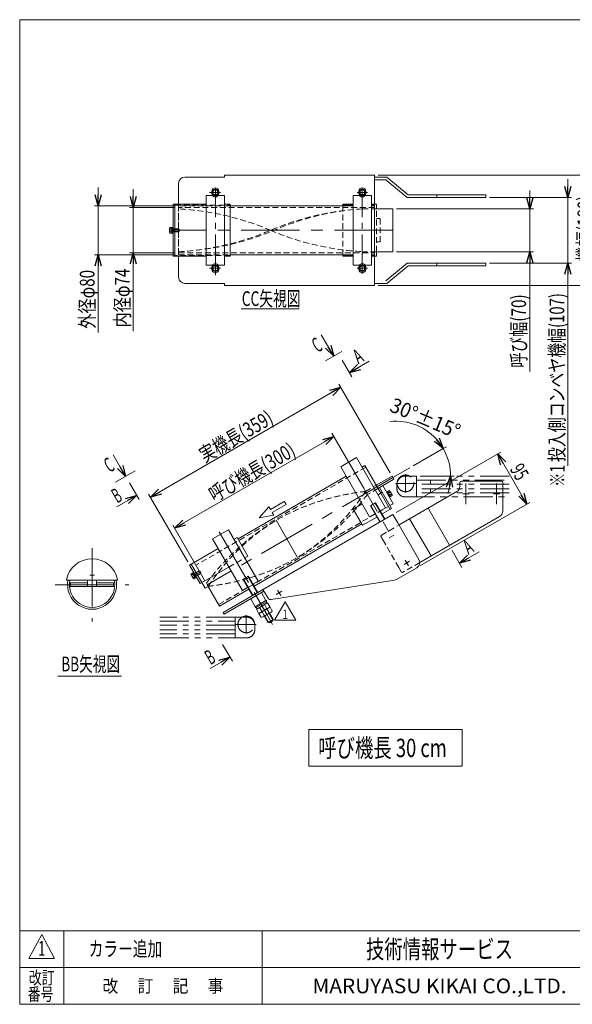
# Model space of a CAD drawing. Units: millimetres. Extents: x -1182 to 1182, y -811 to 811.
# Drawn here: x -1182 to -280, y -797 to 811 of the extents above; entities that cross this region are included whole.
import ezdxf
from ezdxf.enums import TextEntityAlignment as Align

# ---------------------------------------------------------------- set-up
doc = ezdxf.new("R2010")
doc.units = ezdxf.units.MM
doc.header["$LTSCALE"] = 1.5
for name, pattern in [('CENTER', [50.8, 31.75, -6.35, 6.35, -6.35]), ('CENTERX2', [101.6, 63.5, -12.7, 12.7, -12.7]), ('DASHED2', [9.525, 6.35, -3.175]), ('PHANTOM', [63.5, 31.75, -6.35, 6.35, -6.35, 6.35, -6.35])]:
    doc.linetypes.add(name, pattern=pattern)
doc.layers.add('4', color=7, linetype='Continuous')
doc.layers.add('ZUWAKU', color=7, linetype='Continuous')
doc.styles.add('dcStyle0', font='txt.shx', dxfattribs={"bigfont": 'bigfont'})
doc.styles.add('dcStyle1', font='ＭＳ Ｐゴシック', dxfattribs={"width": 0.77})
doc.dimstyles.new('dc_Rotated', dxfattribs={"dimtxt": 24, "dimasz": 18.001356, "dimexe": 6, "dimexo": 6, "dimgap": 4.2, "dimtad": 3, "dimdsep": 46, "dimtxsty": 'dcStyle1', "dimblk1": 'OPEN30', "dimblk2": 'OPEN30', "dimsah": 1, "dimcen": 0.09, "dimclrd": 2, "dimclre": 2, "dimclrt": 2, "dimadec": 0, "dimazin": 2, "dimtfac": 1, "dimtdec": 4, "dimtmove": 0, "dimatfit": 3, "dimfxl": 1, "dimarcsym": 0})

# ---------------------------------------------------------------- blocks, each defined once
blk = doc.blocks.new('_OPEN30')
at = {"color": 0, "linetype": 'ByBlock', "lineweight": -2}
for p, q in [((-1, 0.267949), (0, 0)), ((0, 0), (-1, -0.267949)), ((0, 0), (-1, 0))]:
    blk.add_line(p, q, dxfattribs=at)
blk = doc.blocks.new('DC_GROUP_W_MTS_S_050_1_4')
at = {"color": 2, "linetype": 'Continuous', "lineweight": 13}
for p, q in [((-709.6, -348.5), (-709.6, -408.5)), ((-459.6, -348.5), (-709.6, -348.5)), ((-459.6, -408.5), (-459.6, -348.5)), ((-709.6, -408.5), (-459.6, -408.5))]:
    blk.add_line(p, q, dxfattribs=at)
blk = doc.blocks.new('DC_GROUP_W_MTS_S_050_1_3')
at = {"linetype": 'Continuous'}
blk.add_blockref('DC_GROUP_W_MTS_S_050_1_4', (0, 0), dxfattribs=at)
at = {"color": 2, "style": 'dcStyle1', "width": 0.707499}
blk.add_text('呼び機長 30 cm', height=30, dxfattribs=at).set_placement((-694.6, -393.5), (-484.6, -393.5), align=Align.FIT)
blk = doc.blocks.new('*D8')
at = {"color": 2, "linetype": 'Continuous', "lineweight": 13}
for p, q in [((-567.3, 5.9), (-396.3, 104.7)), ((-401.5, 101.7), (-354, 19.4)), ((-528.5, -81.4), (-348.8, 22.4))]:
    blk.add_line(p, q, dxfattribs=at)
at = {"color": 2, "xscale": 18.00138320357654, "yscale": 18.00097896302553}
for p, rotation in [((-401.5, 101.7), 120.0000000000324), ((-354, 19.4), 300.0000000000324)]:
    blk.add_blockref('_OPEN30', p, dxfattribs=dict(at, rotation=rotation))
at = {"color": 2, "style": 'dcStyle1', "width": 0.687758}
blk.add_text('95', height=24, rotation=300, dxfattribs=at).set_placement((-382.3, 76.8), (-370.3, 56), align=Align.FIT)
blk = doc.blocks.new('*D10')
at = {"color": 2, "linetype": 'Continuous', "lineweight": 13}
for p, q in [((-996.5, 533.8), (-996.5, 503.8)), ((-928.5, 503.8), (-1002.5, 503.8)), ((-996.5, 503.8), (-996.5, 429.8)), ((-928.5, 429.8), (-1002.5, 429.8)), ((-996.5, 302.2), (-996.5, 429.8))]:
    blk.add_line(p, q, dxfattribs=at)
at = {"color": 2, "xscale": 18.00138320357654, "yscale": 18.00097896302553}
for p, rotation in [((-996.5, 503.8), 270), ((-996.5, 429.8), 90)]:
    blk.add_blockref('_OPEN30', p, dxfattribs=dict(at, rotation=rotation))
at = {"color": 2, "style": 'dcStyle1', "width": 0.687758}
blk.add_text('内径φ74', height=24, rotation=90, dxfattribs=at).set_placement((-1002.5, 308.2), (-1002.5, 404.2), align=Align.FIT)
blk = doc.blocks.new('*D11')
at = {"color": 2, "linetype": 'Continuous', "lineweight": 13}
for p, q in [((-1053.8, 536.8), (-1053.8, 506.8)), ((-928.5, 506.8), (-1059.8, 506.8)), ((-1053.8, 506.8), (-1053.8, 426.8)), ((-928.5, 426.8), (-1059.8, 426.8)), ((-1053.8, 300.1), (-1053.8, 426.8))]:
    blk.add_line(p, q, dxfattribs=at)
at = {"color": 2, "xscale": 18.00138320357654, "yscale": 18.00097896302553}
for p, rotation in [((-1053.8, 506.8), 270), ((-1053.8, 426.8), 90)]:
    blk.add_blockref('_OPEN30', p, dxfattribs=dict(at, rotation=rotation))
at = {"color": 2, "style": 'dcStyle1', "width": 0.687758}
blk.add_text('外径φ80', height=24, rotation=90, dxfattribs=at).set_placement((-1059.8, 306.1), (-1059.8, 402.1), align=Align.FIT)
blk = doc.blocks.new('*D15')
at = {"color": 2, "linetype": 'Continuous', "lineweight": 13}
for p, q in [((-657.7, 210.4), (-968.6, 30.9)), ((-577, 70.7), (-660.7, 215.6)), ((-907.7, -74.6), (-971.6, 36.1))]:
    blk.add_line(p, q, dxfattribs=at)
at = {"color": 2, "xscale": 18.00138320357654, "yscale": 18.00097896302553}
for p, rotation in [((-657.7, 210.4), 29.99999999999261), ((-968.6, 30.9), 209.9999999999926)]:
    blk.add_blockref('_OPEN30', p, dxfattribs=dict(at, rotation=rotation))
at = {"color": 2, "style": 'dcStyle1', "width": 0.740342}
blk.add_text('実機長(359)', height=24, rotation=30, dxfattribs=at).set_placement((-879.8, 87), (-765.5, 153), align=Align.FIT)
blk = doc.blocks.new('*D17')
at = {"color": 2, "linetype": 'Continuous', "lineweight": 13}
for p, q in [((-596.5, 556.8), (-237, 556.8)), ((-243, 376.8), (-243, 556.8)), ((-596.5, 376.8), (-237, 376.8))]:
    blk.add_line(p, q, dxfattribs=at)
at = {"color": 2, "xscale": 18.00138320357654, "yscale": 18.00097896302553}
for p, rotation in [((-243, 556.8), 90), ((-243, 376.8), 270)]:
    blk.add_blockref('_OPEN30', p, dxfattribs=dict(at, rotation=rotation))
at = {"color": 2, "style": 'dcStyle1', "width": 0.753138}
blk.add_text('機幅(180)', height=24, rotation=90, dxfattribs=at).set_placement((-247.2, 415.6), (-247.2, 523.6), align=Align.FIT)
blk = doc.blocks.new('*D18')
at = {"color": 2, "linetype": 'Continuous', "lineweight": 13}
for p, q in [((-286.8, 550.3), (-286.8, 520.3)), ((-415, 520.3), (-280.8, 520.3)), ((-286.8, 413.3), (-286.8, 520.3)), ((-415, 413.3), (-280.8, 413.3)), ((-286.8, 82.3), (-286.8, 413.3))]:
    blk.add_line(p, q, dxfattribs=at)
at = {"color": 2, "xscale": 18.00138320357654, "yscale": 18.00097896302553}
for p, rotation in [((-286.8, 520.3), 270), ((-286.8, 413.3), 89.99999999999999)]:
    blk.add_blockref('_OPEN30', p, dxfattribs=dict(at, rotation=rotation))
at = {"color": 2, "style": 'dcStyle1', "width": 0.739502}
blk.add_text('投入側コンベヤ機幅(107)', height=24, rotation=90, dxfattribs=at).set_placement((-292.8, 88.3), (-292.8, 364.3), align=Align.FIT)
blk = doc.blocks.new('*D19')
at = {"color": 2, "linetype": 'Continuous', "lineweight": 13}
for p, q in [((-349.1, 531.8), (-349.1, 501.8)), ((-566.5, 501.8), (-343.1, 501.8)), ((-349.1, 431.8), (-349.1, 501.8)), ((-566.5, 431.8), (-343.1, 431.8)), ((-349.1, 236.3), (-349.1, 431.8))]:
    blk.add_line(p, q, dxfattribs=at)
at = {"color": 2, "xscale": 18.00138320357654, "yscale": 18.00097896302553}
for p, rotation in [((-349.1, 501.8), 270), ((-349.1, 431.8), 90)]:
    blk.add_blockref('_OPEN30', p, dxfattribs=dict(at, rotation=rotation))
at = {"color": 2, "style": 'dcStyle1', "width": 0.752445}
blk.add_text('呼び幅(70)', height=24, rotation=90, dxfattribs=at).set_placement((-355.1, 242.3), (-355.1, 362.3), align=Align.FIT)
blk = doc.blocks.new('*D21')
at = {"color": 2, "linetype": 'Continuous', "lineweight": 13}
for p, q in [((-669.1, 130.2), (-929, -19.8)), ((-620.3, 45.7), (-672.1, 135.4)), ((-880.1, -104.3), (-932, -14.6))]:
    blk.add_line(p, q, dxfattribs=at)
at = {"color": 2, "xscale": 18.00138320357654, "yscale": 18.00097896302553}
for p, rotation in [((-669.1, 130.2), 29.99999999999513), ((-929, -19.8), 209.9999999999951)]:
    blk.add_blockref('_OPEN30', p, dxfattribs=dict(at, rotation=rotation))
at = {"color": 2, "style": 'dcStyle1', "width": 0.73646}
blk.add_text('呼び機長(300)', height=24, rotation=30, dxfattribs=at).set_placement((-864.3, 22.4), (-729.2, 100.4), align=Align.FIT)
blk = doc.blocks.new('DC_GROUP_W_MTS_S_050_1_6')
at = {"color": 2, "linetype": 'Continuous', "lineweight": 13}
for p, q in [((-490.4, 110.3), (-485.2, 113.3)), ((-539.7, 81.9), (-490.4, 110.3)), ((-490.4, 110.3), (-490.5, 110.4)), ((-528, 65.5), (-478.4, 65.5)), ((-478.4, 65.5), (-478.4, 65.4)), ((-478.4, 65.5), (-472.4, 65.5))]:
    blk.add_line(p, q, dxfattribs=at)
blk.add_arc((-568, 65.5), 89.6, 341.583, 96.1982, dxfattribs=at)
at = {"color": 2, "xscale": 18.00138320357654, "yscale": 18.00097896302553}
for p, rotation in [((-490.4, 110.3), 306.1389844604806), ((-478.4, 65.5), 83.86101553950797)]:
    blk.add_blockref('_OPEN30', p, dxfattribs=dict(at, rotation=rotation))
at = {"color": 2, "style": 'dcStyle1', "width": 0.687758}
blk.add_text('30°±15°', height=24, rotation=337.2698, dxfattribs=at).set_placement((-579.6, 172), (-468.9, 125.7), align=Align.FIT)
blk = doc.blocks.new('DC_GROUP_W_MTS_S_050_1_29')
at = {"color": 2, "style": 'dcStyle0', "width": 0.954545}
blk.add_text('1', height=24, dxfattribs=at).set_placement((-1152.1, -717.9), (-1140.1, -717.9), align=Align.FIT)
blk = doc.blocks.new('DC_GROUP_W_MTS_S_050_1_30')
at = {"color": 2, "style": 'dcStyle0', "width": 1.206897}
blk.add_text('カラー追加', height=24, dxfattribs=at).set_placement((-1069.3, -718.7), (-949.3, -718.7), align=Align.FIT)
blk = doc.blocks.new('DC_GROUP_W_MTS_S_050_1_31')
at = {"color": 2, "linetype": 'Continuous', "lineweight": 13}
for p, q in [((-765.9, -170), (-748.6, -140)), ((-748.6, -140), (-731.2, -170)), ((-731.2, -170), (-765.9, -170))]:
    blk.add_line(p, q, dxfattribs=at)
at = {"color": 2, "style": 'dcStyle0', "width": 1.145455}
blk.add_text('1', height=15, dxfattribs=at).set_placement((-753.1, -167.8), (-744.1, -167.8), align=Align.FIT)
blk = doc.blocks.new('DC_GROUP_W_MTS_S_050_1_8')
at = {"layer": 'ZUWAKU', "color": 7, "linetype": 'Continuous', "lineweight": 13}
for p, q in [((1182, 810.8), (-1182, 810.8)), ((-1182, 810.8), (-1182, -797.2)), ((-1182, -797.2), (1182, -797.2))]:
    blk.add_line(p, q, dxfattribs=at)
at = {"layer": 'ZUWAKU', "color": 4, "linetype": 'Continuous', "lineweight": 13}
for p, q in [((1182, -677.2), (-1182, -677.2)), ((-1110, -677.2), (-1110, -797.2)), ((-786, -677.2), (-786, -797.2)), ((-1182, -737.2), (1182, -737.2))]:
    blk.add_line(p, q, dxfattribs=at)
at = {"layer": 'ZUWAKU', "color": 3, "linetype": 'Continuous', "lineweight": 13}
for p, q in [((-1146, -683.2), (-1167, -722.2)), ((-1125, -722.2), (-1146, -683.2)), ((-1167, -722.2), (-1125, -722.2))]:
    blk.add_line(p, q, dxfattribs=at)
at = {"layer": 'ZUWAKU', "color": 7, "style": 'dcStyle0'}
for s, height, width, p, p2 in [('技術情報サービス', 30, 1.191489, (-616.5, -722.2), (-376.5, -722.2)), ('MARUYASU KIKAI CO.,LTD.', 24, 0.899028, (-704, -779.2), (-289, -779.2))]:
    blk.add_text(s, height=height, dxfattribs=dict(at, width=width)).set_placement(p, p2, align=Align.FIT)
at = {"layer": 'ZUWAKU', "color": 2, "style": 'dcStyle0'}
for s, width, p, p2 in [('改訂', 1.272727, (-1167, -764.2), (-1125, -764.2)), ('改\u3000 訂\u3000 記\u3000 事', 1.06129, (-1046.7, -777.7), (-849.3, -777.7)), ('番号', 1.272727, (-1168.9, -791.2), (-1126.9, -791.2))]:
    blk.add_text(s, height=21, dxfattribs=dict(at, width=width)).set_placement(p, p2, align=Align.FIT)
blk = doc.blocks.new('DC_GROUP_W_MTS_S_050_1_26')
at = {"layer": '4', "color": 7, "linetype": 'Continuous', "lineweight": 13}
for p, q in [((-797.7, -148.1), (-779.5, -137.6)), ((-796.7, -149.8), (-778.5, -139.3)), ((-794.3, -151.4), (-778.4, -142.2)), ((-785.8, -146.4), (-787.6, -144.6)), ((-779.6, -140), (-778.4, -142.2)), ((-779.5, -137.6), (-778.5, -139.3)), ((-796.7, -149.8), (-797.7, -148.1)), ((-794.3, -151.4), (-795.6, -149.2)), ((-786.4, -146.8), (-788.2, -144.9))]:
    blk.add_line(p, q, dxfattribs=at)
at = {"layer": '4', "color": 3, "linetype": 'CENTERX2', "lineweight": 13}
blk.add_line((-796.1, -129.9), (-780.3, -157.3), dxfattribs=at)
blk = doc.blocks.new('DC_GROUP_W_MTS_S_050_1_25')
at = {"layer": '4', "color": 7, "linetype": 'Continuous', "lineweight": 13}
for p, q in [((-795.5, -152), (-777.2, -141.5)), ((-777.8, -141.8), (-794.9, -151.7)), ((-782.5, -144.5), (-778.9, -150.8)), ((-777.2, -141.5), (-773.6, -147.8)), ((-791.9, -158.3), (-795.5, -152)), ((-791.4, -159.1), (-773.2, -148.6)), ((-788.3, -164.4), (-791.4, -159.1)), ((-773.7, -148.9), (-790.9, -158.8)), ((-790.2, -149), (-786.6, -155.3)), ((-786.1, -156.1), (-783.1, -161.4)), ((-771.7, -157.2), (-784.7, -164.6)), ((-778.4, -151.6), (-775.3, -156.9)), ((-775.3, -156.9), (-774.8, -157.9)), ((-768.3, -170.1), (-774.8, -158.9)), ((-768, -169), (-774.1, -158.5)), ((-773.2, -148.6), (-770.1, -153.9)), ((-770.1, -153.9), (-769.5, -154.8)), ((-787.8, -165.4), (-788.3, -164.4)), ((-783.1, -161.4), (-782.5, -162.3)), ((-776.3, -173.7), (-782.3, -163.3)), ((-775.1, -174), (-781.6, -162.9)), ((-773.9, -172.4), (-776.3, -173.7)), ((-774.2, -174.3), (-776.3, -173.7)), ((-773.1, -173.7), (-774.2, -174.3)), ((-768, -169), (-773.9, -172.4)), ((-768.6, -171), (-773.1, -173.7)), ((-768, -169), (-768.6, -171))]:
    blk.add_line(p, q, dxfattribs=at)
at = {"layer": '4', "color": 3, "linetype": 'CENTERX2', "lineweight": 13}
for p, q in [((-786.4, -146.8), (-782.4, -153.7)), ((-782.3, -153.8), (-769.1, -176.7))]:
    blk.add_line(p, q, dxfattribs=at)
at = {"layer": '4', "color": 7, "linetype": 'Continuous', "lineweight": 13}
for centre, radius, start, end in [((-791.4, -152.9), 5.37, 265.6158, 334.3842), ((-789.8, -140.8), 14.8, 282.412, 317.588), ((-785.7, -147.9), 14.8, 282.412, 317.588), ((-778.5, -145.4), 5.37, 265.6158, 334.3842), ((-774.4, -152.5), 5.37, 265.6158, 334.3842), ((-787.4, -160), 5.37, 265.6158, 334.3842)]:
    blk.add_arc(centre, radius, start, end, dxfattribs=at)
at = {"layer": '4', "linetype": 'Continuous'}
blk.add_blockref('DC_GROUP_W_MTS_S_050_1_26', (0, 0), dxfattribs=at)
blk = doc.blocks.new('DC_GROUP_W_MTS_S_050_1_27')
at = {"layer": '4', "color": 7, "linetype": 'Continuous', "lineweight": 13}
for p, q in [((-804.8, -134.9), (-787.4, -124.9)), ((-779.9, -137.9), (-787.4, -124.9)), ((-804.8, -134.9), (-797.3, -147.9)), ((-797.3, -147.9), (-779.9, -137.9))]:
    blk.add_line(p, q, dxfattribs=at)

msp = doc.modelspace()

# ---------------------------------------------------------------- linework, layer by layer
at = {"color": 7, "linetype": 'Continuous', "lineweight": 13}
for p, q in [((-847.525, 553.628), (-912.525, 553.628)), ((-847.525, 556.828), (-847.525, 553.628)), ((-602.525, 556.828), (-847.525, 556.828)), ((-602.525, 509.328), (-602.525, 556.828)), ((-582.525, 553.628), (-602.525, 553.628)), ((-602.525, 549.128), (-584.139, 549.128)), ((-584.139, 549.128), (-549.139, 520.328)), ((-547.525, 524.828), (-582.525, 553.628)), ((-922.525, 543.628), (-922.525, 509.328)), ((-868.026, 526.809), (-868.026, 530.809)), ((-857.026, 526.809), (-857.026, 530.809)), ((-628.026, 526.809), (-628.026, 530.809)), ((-617.026, 526.809), (-617.026, 530.809)), ((-847.529, 523.809), (-877.529, 523.809)), ((-877.529, 523.809), (-877.529, 409.809)), ((-867.526, 528.809), (-867.526, 523.809)), ((-857.526, 528.809), (-857.526, 523.809)), ((-847.529, 409.809), (-847.529, 523.809)), ((-637.529, 523.809), (-637.529, 409.809)), ((-607.529, 523.809), (-637.529, 523.809)), ((-627.526, 528.809), (-627.526, 523.809)), ((-617.526, 528.809), (-617.526, 523.809)), ((-607.529, 409.809), (-607.529, 523.809)), ((-549.139, 520.328), (-421.007, 520.328)), ((-421.007, 524.828), (-547.525, 524.828)), ((-501.095, 524.828), (-501.095, 520.328)), ((-421.007, 520.328), (-421.007, 524.828)), ((-931.526, 509.328), (-931.526, 424.328)), ((-877.529, 509.328), (-931.526, 509.328)), ((-928.526, 509.328), (-928.526, 424.328)), ((-838.526, 509.328), (-847.529, 509.328)), ((-838.526, 424.328), (-838.526, 509.328)), ((-637.529, 506.828), (-838.526, 506.828)), ((-654.526, 509.328), (-654.526, 506.828)), ((-637.529, 509.328), (-654.526, 509.328)), ((-654.526, 507.828), (-637.529, 507.828)), ((-599.526, 509.328), (-607.529, 509.328)), ((-607.529, 507.828), (-602.526, 507.828)), ((-602.526, 506.828), (-607.529, 506.828)), ((-602.526, 501.828), (-602.526, 509.328)), ((-602.526, 426.828), (-602.526, 506.828)), ((-599.526, 501.828), (-599.526, 509.328)), ((-599.526, 501.828), (-572.526, 501.828)), ((-572.526, 501.828), (-572.526, 431.828)), ((-937.326, 463.364), (-937.326, 470.292)), ((-936.968, 471.447), (-933.826, 471.447)), ((-933.826, 469.138), (-936.968, 469.138)), ((-933.826, 471.447), (-933.826, 462.209)), ((-933.826, 471.428), (-932.526, 471.428)), ((-933.826, 469.328), (-922.726, 469.328)), ((-933.076, 469.328), (-933.076, 464.328)), ((-932.526, 461.828), (-932.526, 471.828)), ((-932.526, 471.828), (-931.526, 471.828)), ((-932.526, 471.428), (-932.526, 462.228)), ((-922.726, 469.328), (-921.826, 468.428)), ((-921.826, 468.428), (-921.826, 465.228)), ((-933.826, 464.519), (-936.968, 464.519)), ((-933.826, 462.209), (-936.968, 462.209)), ((-922.726, 464.328), (-933.826, 464.328)), ((-932.526, 462.228), (-933.826, 462.228)), ((-931.526, 461.828), (-932.526, 461.828)), ((-921.826, 465.228), (-922.726, 464.328)), ((-931.526, 424.328), (-877.529, 424.328)), ((-922.525, 424.328), (-922.525, 390.028)), ((-847.529, 424.328), (-838.526, 424.328)), ((-838.526, 426.828), (-637.529, 426.828)), ((-654.526, 426.828), (-654.526, 424.328)), ((-637.529, 425.828), (-654.526, 425.828)), ((-654.526, 424.328), (-637.529, 424.328)), ((-607.529, 426.828), (-602.526, 426.828)), ((-602.526, 425.828), (-607.529, 425.828)), ((-607.529, 424.328), (-599.526, 424.328)), ((-602.526, 424.328), (-602.526, 431.828)), ((-602.525, 376.828), (-602.525, 424.328)), ((-599.526, 424.328), (-599.526, 431.828)), ((-572.526, 431.828), (-599.526, 431.828)), ((-877.529, 409.809), (-847.529, 409.809)), ((-868.026, 402.809), (-868.026, 406.809)), ((-867.526, 409.809), (-867.526, 404.809)), ((-857.526, 409.809), (-857.526, 404.809)), ((-857.026, 402.809), (-857.026, 406.809)), ((-637.529, 409.809), (-607.529, 409.809)), ((-628.026, 402.809), (-628.026, 406.809)), ((-627.526, 409.809), (-627.526, 404.809)), ((-617.526, 409.809), (-617.526, 404.809)), ((-617.026, 402.809), (-617.026, 406.809)), ((-549.139, 413.328), (-584.139, 384.528)), ((-582.525, 380.028), (-547.525, 408.828)), ((-421.007, 413.328), (-549.139, 413.328)), ((-547.525, 408.828), (-421.007, 408.828)), ((-501.095, 413.328), (-501.095, 408.828)), ((-421.007, 408.828), (-421.007, 413.328)), ((-912.525, 380.028), (-847.525, 380.028)), ((-847.525, 380.028), (-847.525, 376.828)), ((-847.525, 376.828), (-602.525, 376.828)), ((-602.525, 380.028), (-582.525, 380.028)), ((-631.837, 95.61), (-657.818, 80.61)), ((-657.818, 80.61), (-610.558, -1.246)), ((-584.577, 13.754), (-631.837, 95.61)), ((-618.506, 82.521), (-622.837, 80.021)), ((-592.506, 37.488), (-618.506, 82.521)), ((-648.818, 65.021), (-825.486, -36.979)), ((-600.006, 50.479), (-574.026, 65.479)), ((-574.026, 65.479), (-571.026, 60.282)), ((-571.026, 60.282), (-597.006, 45.282)), ((-594.408, 46.782), (-589.212, 49.782)), ((-589.212, 49.782), (-572.212, 20.338)), ((-463.307, 48.653), (-463.307, 54.965)), ((-461.307, 56.965), (-395.307, 56.965)), ((-393.307, 54.965), (-393.307, 8.238)), ((-596.837, 34.988), (-592.506, 37.488)), ((-577.408, 17.338), (-594.408, 46.782)), ((-592.506, 37.488), (-589.908, 38.988)), ((-592.506, 37.488), (-577.256, 11.074)), ((-589.908, 38.988), (-574.658, 12.574)), ((-583.212, 39.39), (-582.346, 39.89)), ((-582.346, 39.89), (-577.346, 31.23)), ((-582.146, 39.544), (-581.02, 40.194)), ((-581.03, 40.21), (-578.308, 41.781)), ((-576.411, 32.21), (-581.03, 40.21)), ((-577.153, 39.781), (-579.875, 38.21)), ((-574.844, 35.781), (-577.566, 34.21)), ((-576.42, 32.226), (-577.546, 31.576)), ((-577.421, 40.96), (-573.957, 34.96)), ((-573.689, 33.781), (-576.411, 32.21)), ((-562.541, -14.414), (-468.307, 39.992)), ((-637.54, 11.488), (-622.818, 19.988)), ((-600.737, 21.745), (-609.398, 16.745)), ((-594.192, -9.593), (-609.398, 16.744)), ((-600.738, 21.744), (-585.531, -4.593)), ((-577.346, 31.23), (-578.212, 30.73)), ((-572.212, 20.338), (-577.408, 17.338)), ((-849.669, -157.093), (-572.541, 2.907)), ((-622.29, -14.926), (-637.54, 11.488)), ((-610.558, -1.246), (-601.898, 3.754)), ((-593.238, 8.754), (-584.577, 13.754)), ((-574.658, 12.574), (-590.247, 3.574)), ((-572.541, 2.907), (-564.541, -10.949)), ((-479.91, -47.535), (-514.91, 13.086)), ((-799.343, -114.26), (-623.54, -12.761)), ((-598.907, -1.426), (-622.29, -14.926)), ((-564.541, -10.949), (-530.041, -70.705)), ((-545.22, -4.414), (-510.22, -65.035)), ((-398.307, -0.422), (-528.701, -75.705)), ((-840.933, -22.225), (-866.913, -37.225)), ((-792.423, -106.246), (-840.933, -22.225)), ((-866.913, -37.225), (-818.404, -121.246)), ((-826.736, -34.813), (-831.933, -37.813)), ((-809.236, -65.124), (-826.736, -34.813)), ((-857.913, -52.813), (-904.679, -79.813)), ((-904.679, -79.813), (-887.179, -110.124)), ((-902.081, -78.313), (-884.581, -108.624)), ((-814.432, -68.124), (-809.236, -65.124)), ((-902.452, -94.556), (-899.73, -92.985)), ((-898.72, -101.735), (-902.184, -95.735)), ((-898.575, -94.985), (-901.297, -96.556)), ((-899.73, -92.985), (-895.111, -100.985)), ((-899.721, -93.001), (-898.595, -92.351)), ((-898.795, -92.005), (-897.929, -91.505)), ((-893.795, -100.665), (-898.795, -92.005)), ((-898.671, -94.82), (-889.058, -89.27)), ((-898.021, -94.445), (-895.521, -98.775)), ((-886.558, -93.6), (-896.171, -99.15)), ((-889.058, -89.27), (-887.828, -89.599)), ((-887.828, -89.599), (-886.228, -92.371)), ((-887.179, -110.124), (-840.413, -83.124)), ((-886.228, -92.371), (-886.558, -93.6)), ((-533.701, -84.366), (-566.734, -103.437)), ((-1022.028, -104.62), (-1105.694, -104.62)), ((-1098.861, -109.12), (-1098.861, -112.12)), ((-1071.361, -109.12), (-1098.861, -109.12)), ((-1098.861, -112.12), (-1098.861, -115.12)), ((-1071.361, -104.62), (-1071.361, -115.12)), ((-1056.361, -115.12), (-1056.361, -104.62)), ((-1028.861, -109.12), (-1056.361, -109.12)), ((-1028.861, -112.12), (-1028.861, -109.12)), ((-1028.861, -115.12), (-1028.861, -112.12)), ((-896.266, -98.985), (-898.988, -100.556)), ((-895.111, -100.985), (-897.833, -102.556)), ((-893.995, -100.319), (-895.121, -100.969)), ((-892.929, -100.165), (-893.795, -100.665)), ((-884.581, -108.624), (-879.331, -117.718)), ((-875.635, -112.12), (-855.635, -146.761)), ((-802.037, -129.593), (-817.244, -103.255)), ((-808.583, -98.255), (-817.243, -103.255)), ((-808.583, -98.255), (-793.377, -124.593)), ((-801.083, -111.246), (-792.423, -106.246)), ((-570.176, -104.655), (-771.325, -136.379)), ((-1098.861, -115.12), (-1028.861, -115.12)), ((-1071.361, -115.12), (-1056.361, -115.12)), ((-879.331, -117.718), (-874.135, -114.718)), ((-855.635, -146.761), (-808.003, -119.26)), ((-848.069, -159.864), (-783.117, -122.364)), ((-818.404, -121.246), (-809.744, -116.246)), ((-784.717, -119.593), (-776.434, -133.94)), ((-849.669, -157.093), (-848.069, -159.864))]:
    msp.add_line(p, q, dxfattribs=at)
at = {"color": 3, "linetype": 'CENTER', "lineweight": 13}
for p, q in [((-862.526, 412.309), (-862.526, 538.809)), ((-622.526, 412.309), (-622.526, 537.778)), ((-872.276, 528.809), (-854.276, 528.809)), ((-630.776, 528.809), (-614.276, 528.809)), ((-854.276, 404.809), (-872.276, 404.809)), ((-862.526, 393.7), (-862.526, 412.309)), ((-614.276, 404.809), (-630.776, 404.809)), ((-622.526, 395.865), (-622.526, 412.309)), ((-453.307, 51.465), (-453.307, 53.215)), ((-453.307, 21.465), (-453.307, 51.465)), ((-403.307, 51.465), (-403.307, 53.215)), ((-403.307, 21.465), (-403.307, 51.465)), ((-448.057, 36.465), (-458.557, 36.465)), ((-398.057, 36.465), (-408.557, 36.465)), ((-453.307, 19.715), (-453.307, 21.465)), ((-403.307, 19.715), (-403.307, 21.465)), ((-578.759, -35.324), (-570.964, -30.824)), ((-1067.611, -96.12), (-1060.111, -96.12))]:
    msp.add_line(p, q, dxfattribs=at)
at = {"color": 4, "linetype": 'DASHED2', "lineweight": 13}
for p, q in [((-928.526, 507.828), (-838.526, 507.828)), ((-922.526, 506.828), (-922.526, 426.828)), ((-838.526, 506.828), (-922.526, 506.828)), ((-602.526, 503.828), (-922.526, 503.828)), ((-922.525, 509.328), (-922.525, 424.328)), ((-654.526, 506.828), (-654.526, 426.828)), ((-622.526, 501.828), (-599.526, 501.828)), ((-599.526, 431.828), (-599.526, 501.828)), ((-593.526, 485.828), (-599.526, 485.828)), ((-593.526, 447.828), (-593.526, 485.828)), ((-599.526, 447.828), (-593.526, 447.828)), ((-838.526, 425.828), (-928.526, 425.828)), ((-922.526, 429.828), (-602.526, 429.828)), ((-922.526, 426.828), (-838.526, 426.828)), ((-599.526, 431.828), (-622.526, 431.828)), ((-617.006, 79.923), (-894.135, -80.077)), ((-617.327, 40.479), (-600.006, 50.479)), ((-597.006, 45.282), (-614.327, 35.282)), ((-857.135, -144.162), (-580.006, 15.838)), ((-591.12, -30.914), (-562.541, -14.414)), ((-587.852, -40.574), (-591.852, -33.646)), ((-562.852, -83.875), (-587.852, -40.574)), ((-840.413, -83.124), (-814.432, -68.124)), ((-528.701, -75.705), (-556.12, -91.535)), ((-562.852, -83.875), (-558.852, -90.803)), ((-877.135, -109.521), (-874.135, -114.718))]:
    msp.add_line(p, q, dxfattribs=at)
at = {"color": 3, "linetype": 'CENTERX2', "lineweight": 13}
for p, q in [((-572.526, 466.828), (-937.727, 466.828)), ((-645.823, 89.834), (-571.062, -39.656)), ((-572.526, 62.88), (-544.847, 78.861)), ((-572.526, 62.88), (-875.635, -112.12)), ((-617.327, 40.479), (-614.327, 35.282)), ((-763.231, -6.809), (-728.231, -67.43)), ((-856.168, -25.836), (-778.907, -159.656)), ((-1063.861, -52.12), (-1063.861, -172.12)), ((-554.408, -79), (-545.315, -73.75)), ((-552.486, -71.828), (-547.236, -80.922)), ((-887.028, -90.985), (-900.452, -98.735)), ((-1123.861, -112.12), (-1003.861, -112.12)), ((-762.943, -127.807), (-753.85, -122.557)), ((-761.022, -120.635), (-755.772, -129.728))]:
    msp.add_line(p, q, dxfattribs=at)
at = {"color": 3, "linetype": 'Continuous', "lineweight": 13}
for p, q in [((-933.826, 469.328), (-933.076, 468.895)), ((-933.076, 468.895), (-922.293, 468.895)), ((-922.726, 469.328), (-922.726, 464.328)), ((-933.076, 464.761), (-933.826, 464.328)), ((-922.293, 464.761), (-933.076, 464.761)), ((-593.488, -9.187), (-608.694, 17.151)), ((-601.441, 21.339), (-586.235, -4.999)), ((-898.671, -94.82), (-897.805, -94.82)), ((-897.805, -94.82), (-888.466, -89.428)), ((-886.399, -93.009), (-895.738, -98.4)), ((-889.058, -89.27), (-886.558, -93.6)), ((-895.738, -98.4), (-896.171, -99.15)), ((-801.334, -129.187), (-816.54, -102.849)), ((-809.286, -98.661), (-794.08, -124.999))]:
    msp.add_line(p, q, dxfattribs=at)
at = {"color": 2, "linetype": 'Continuous', "lineweight": 13}
for p, q in [((-820.48, 338.563), (-725.48, 338.563)), ((-689.501, 296.071), (-669.279, 261.045)), ((-682.522, 253.399), (-655.74, 268.862)), ((-655.675, 254.899), (-639.831, 227.456)), ((-611.252, 253.04), (-643.764, 234.269)), ((-1029.241, 99.923), (-1009.018, 64.897)), ((-993.425, 73.899), (-1025.412, 55.432)), ((-987.107, 26.956), (-1002.951, 54.399)), ((-1023.553, 14.998), (-991.04, 33.769)), ((-475.975, -56.349), (-460.131, -83.793)), ((-431.552, -58.209), (-464.065, -76.98)), ((-834.742, -236.948), (-850.586, -209.505)), ((-871.188, -248.906), (-838.675, -230.135)), ((-1119.558, -261.604), (-1015.558, -261.604))]:
    msp.add_line(p, q, dxfattribs=at)
at = {"color": 140, "linetype": 'PHANTOM', "lineweight": 13}
for p, q in [((-534.026, 65.479), (-552.526, 65.479)), ((-552.026, 38.551), (-552.026, 68.397)), ((-534.026, 31.479), (-534.026, 65.479)), ((-382.68, 65.479), (-534.026, 65.479)), ((-568.269, 53.479), (-533.566, 53.479)), ((-566.026, 51.979), (-566.026, 44.979)), ((-534.026, 58.729), (-382.68, 58.729)), ((-382.68, 52.229), (-534.026, 52.229)), ((-511.026, 58.729), (-511.026, 52.229)), ((-382.68, 44.729), (-534.026, 44.729)), ((-382.68, 38.229), (-534.026, 38.229)), ((-511.026, 44.729), (-511.026, 38.229)), ((-552.526, 31.479), (-382.68, 31.479)), ((-830.069, -164.864), (-953.415, -164.864)), ((-953.415, -171.614), (-830.069, -171.614)), ((-830.529, -176.864), (-795.826, -176.864)), ((-811.569, -164.864), (-830.069, -164.864)), ((-830.069, -198.864), (-830.069, -164.864)), ((-812.069, -161.946), (-812.069, -191.791)), ((-830.069, -178.114), (-953.415, -178.114)), ((-830.069, -185.614), (-953.415, -185.614)), ((-830.069, -192.114), (-953.415, -192.114)), ((-798.069, -185.364), (-798.069, -178.364)), ((-953.415, -198.864), (-811.569, -198.864))]:
    msp.add_line(p, q, dxfattribs=at)
at = {"color": 4, "linetype": 'Continuous', "lineweight": 13}
for p, q in [((-772.607, 11.077), (-750.09, 24.077)), ((-747.09, 18.881), (-769.607, 5.881)), ((-750.09, 24.077), (-748.59, 21.479)), ((-748.59, 21.479), (-747.09, 18.881)), ((-791.025, -3.021), (-775.107, 15.407)), ((-767.107, 1.551), (-791.025, -3.021)), ((-775.107, 15.407), (-772.607, 11.077)), ((-769.607, 5.881), (-767.107, 1.551))]:
    msp.add_line(p, q, dxfattribs=at)
at = {"color": 91, "linetype": 'PHANTOM', "lineweight": 13}
msp.add_line((-1063.861, -152.12), (-1056.861, -152.12), dxfattribs=at)
at = {"color": 3, "linetype": 'Continuous', "lineweight": 13}
for centre in [(-862.526, 528.809), (-622.526, 528.809), (-862.526, 404.809), (-622.526, 404.809)]:
    msp.add_circle(centre, 5, dxfattribs=at)
at = {"color": 7, "linetype": 'Continuous', "lineweight": 13}
for centre in [(-862.526, 528.809), (-622.526, 528.809), (-862.526, 404.809), (-622.526, 404.809)]:
    msp.add_circle(centre, 4, dxfattribs=at)
for centre, radius, start, end in [((-912.525, 543.628), 10, 90, 180), ((-862.526, 530.809), 5.5, 0, 180), ((-622.526, 530.809), 5.5, 0, 180), ((-862.526, 526.809), 5.5, 180, 0), ((-622.526, 526.809), 5.5, 180, 0), ((-935.281, 470.292), 2.045, 145.615753, 214.384247), ((-929.683, 466.828), 7.643, 162.412046, 197.587954), ((-935.281, 463.364), 2.045, 145.615753, 214.384247), ((-862.526, 406.809), 5.5, 0, 180), ((-862.526, 402.809), 5.5, 180, 0), ((-622.526, 406.809), 5.5, 0, 180), ((-622.526, 402.809), 5.5, 180, 0), ((-912.525, 390.028), 10, 180, 270), ((-473.307, 48.653), 10, 300, 360), ((-461.307, 54.965), 2, 90, 180), ((-395.307, 54.965), 2, 360, 90), ((-579.192, 39.938), 2.045, 355.615753, 64.384247), ((-582.308, 34.139), 7.643, 12.412046, 47.587954), ((-575.728, 33.938), 2.045, 355.615753, 64.384247), ((-403.307, 8.238), 10, 300, 360), ((-1063.861, -112.12), 42.5, 10.164249, 169.835751), ((-538.701, -75.705), 10, 300, 30), ((-900.413, -94.713), 2.045, 175.615753, 244.384247), ((-1063.861, -112.12), 40, 169.193077, 10.806923), ((-1063.861, -112.12), 37, 168.30495, 11.69505), ((-893.833, -94.914), 7.643, 192.412046, 227.587954), ((-896.949, -100.713), 2.045, 175.615753, 244.384247), ((-571.734, -94.777), 10, 278.962489, 300), ((-772.104, -131.44), 5, 210, 278.962489)]:
    msp.add_arc(centre, radius, start, end, dxfattribs=at)
at = {"color": 4, "linetype": 'DASHED2', "lineweight": 13}
for centre, radius, start, end in [((-947.526, 55.757), 446.771, 66.939732, 86.792223), ((-597.526, 55.757), 446.771, 93.207777, 113.060268), ((-594.526, 72.9), 429.842, 93.734908, 113.587399), ((-947.526, 877.9), 446.771, 273.207777, 293.060268), ((-944.526, 895.043), 463.736, 272.719175, 292.571666), ((-597.526, 877.9), 446.771, 246.939732, 266.792223), ((-590.12, -32.646), 2, 120, 210), ((-557.12, -89.803), 2, 210, 300)]:
    msp.add_arc(centre, radius, start, end, dxfattribs=at)
at = {"color": 140, "linetype": 'PHANTOM', "lineweight": 13}
for centre, radius, start, end in [((-552.526, 51.979), 13.5, 90, 180), ((-552.026, 53.479), 13.6, 168.523132, 61.927513), ((-552.026, 53.479), 13.6, 82.159311, 168.523132), ((-552.026, 53.479), 13.6, 61.927513, 82.159311), ((-552.526, 44.979), 13.5, 180, 270), ((-812.069, -176.864), 13.6, 118.072487, 11.476868), ((-812.069, -176.864), 13.6, 97.840689, 118.072487), ((-812.069, -176.864), 13.6, 11.476868, 97.840689), ((-811.569, -178.364), 13.5, 0, 90), ((-811.569, -185.364), 13.5, 270, 0)]:
    msp.add_arc(centre, radius, start, end, dxfattribs=at)
at = {"color": 4, "linetype": 'DASHED2', "lineweight": 13}
for points in [[(-877.135, -109.521), (-779.231, 20.904), (-617.327, 40.479)], [(-614.327, 35.282), (-712.231, -95.143), (-874.135, -114.718)], [(-617.327, 40.479), (-663.664, -28.593), (-728.231, -67.43)], [(-874.135, -114.718), (-827.797, -45.646), (-763.231, -6.809)]]:
    msp.add_open_spline(points, degree=2, dxfattribs=at)

# ---------------------------------------------------------------- block references
at = {"color": 2, "xscale": 18.00138320357654, "yscale": 18.00097896302553}
for p, rotation in [((-669.279, 261.045), 300.0000000000031), ((-643.764, 234.269), 209.999999999995), ((-1009.018, 64.897), 300.0000000000043), ((-991.04, 33.769), 29.9999999999647), ((-464.065, -76.98), 209.9999999999927), ((-838.675, -230.135), 29.99999999996477)]:
    msp.add_blockref('_OPEN30', p, dxfattribs=dict(at, rotation=rotation))
at = {"linetype": 'Continuous'}
for name in ['DC_GROUP_W_MTS_S_050_1_6', 'DC_GROUP_W_MTS_S_050_1_31', 'DC_GROUP_W_MTS_S_050_1_3', 'DC_GROUP_W_MTS_S_050_1_30', 'DC_GROUP_W_MTS_S_050_1_29']:
    msp.add_blockref(name, (0, 0), dxfattribs=at)
at = {"layer": '4', "linetype": 'Continuous'}
for name in ['DC_GROUP_W_MTS_S_050_1_27', 'DC_GROUP_W_MTS_S_050_1_25']:
    msp.add_blockref(name, (0, 0), dxfattribs=at)
at = {"layer": 'ZUWAKU', "linetype": 'Continuous'}
msp.add_blockref('DC_GROUP_W_MTS_S_050_1_8', (0, 0), dxfattribs=at)

# ---------------------------------------------------------------- texts
at = {"color": 2, "style": 'dcStyle1'}
for s, width, p, p2 in [('CC矢視図', 0.635526, (-819.351, 343.241), (-723.351, 343.241)), ('BB矢視図', 0.643708, (-1114.161, -253.508), (-1018.161, -253.508))]:
    msp.add_text(s, height=24, dxfattribs=dict(at, width=width)).set_placement(p, p2, align=Align.FIT)
for s, rotation, width, p, p2 in [('C', 30, 0.517598, (-695.997, 266.269), (-685.604, 272.269)), ('A', 30, 0.543478, (-628.946, 247.91), (-618.554, 253.91)), ('C', 30, 0.517598, (-1035.47, 70.331), (-1025.078, 76.331)), ('※1', 90, 0.687758, (-291.996, 47.88), (-291.996, 83.88)), ('B', 30, 0.539957, (-1022.987, 20.41), (-1012.595, 26.41)), ('A', 30, 0.543478, (-449.246, -63.339), (-438.854, -57.339)), ('B', 30, 0.539957, (-870.623, -243.494), (-860.23, -237.494))]:
    msp.add_text(s, height=24, rotation=rotation, dxfattribs=dict(at, width=width)).set_placement(p, p2, align=Align.FIT)

# ---------------------------------------------------------------- dimensions: what is measured, and where the dimension line sits
at = {"linetype": 'Continuous', "lineweight": 13}
for base, p1, p2, angle, text, override, picture, middle in [((-243.031, 556.828), (-602.525, 376.828), (-602.525, 556.828), 90, '機幅(<>)', {"dimtxt": 24, "dimasz": 18.001356, "dimexe": 6, "dimexo": 6, "dimgap": 4.2, "dimtad": 3, "dimtih": 0, "dimtoh": 0, "dimdec": 2, "dimzin": 8, "dimtxsty": 'dcStyle1', "dimblk1": 'OPEN30', "dimblk2": 'OPEN30', "dimsah": 1, "dimclrd": 2, "dimclre": 2, "dimclrt": 2, "dimazin": 2, "dimtofl": 1, "dimtolj": 0, "dimtzin": 8, "dimarcsym": 1}, '*D17', (-243.031, 469.554)), ((-286.835, 520.328), (-421.007, 413.328), (-421.007, 520.328), 90, '投入側コンベヤ機幅(<>)', {"dimtxt": 24, "dimasz": 18.001356, "dimexe": 6, "dimexo": 6, "dimgap": 6, "dimtad": 3, "dimtih": 0, "dimtoh": 0, "dimdec": 2, "dimzin": 8, "dimtxsty": 'dcStyle1', "dimblk1": 'OPEN30', "dimblk2": 'OPEN30', "dimsah": 1, "dimclrd": 2, "dimclre": 2, "dimclrt": 2, "dimazin": 2, "dimtofl": 1, "dimtolj": 0, "dimtzin": 8, "dimarcsym": 1}, '*D18', (-286.835, 226.322)), ((-1053.8, 426.828), (-922.526, 506.828), (-922.526, 426.828), 90, '外径φ<>', {"dimtxt": 24, "dimasz": 18.001356, "dimexe": 6, "dimexo": 6, "dimgap": 6, "dimtad": 3, "dimtih": 0, "dimtoh": 0, "dimdec": 2, "dimzin": 8, "dimtxsty": 'dcStyle1', "dimblk1": 'OPEN30', "dimblk2": 'OPEN30', "dimsah": 1, "dimclrd": 2, "dimclre": 2, "dimclrt": 2, "dimazin": 2, "dimtofl": 1, "dimtolj": 0, "dimtzin": 8, "dimarcsym": 1}, '*D11', (-1053.8, 354.131)), ((-996.517, 429.828), (-922.526, 503.828), (-922.526, 429.828), 90, '内径φ<>', {"dimtxt": 24, "dimasz": 18.001356, "dimexe": 6, "dimexo": 6, "dimgap": 6, "dimtad": 3, "dimtih": 0, "dimtoh": 0, "dimdec": 2, "dimzin": 8, "dimtxsty": 'dcStyle1', "dimblk1": 'OPEN30', "dimblk2": 'OPEN30', "dimsah": 1, "dimclrd": 2, "dimclre": 2, "dimclrt": 2, "dimazin": 2, "dimtofl": 1, "dimtolj": 0, "dimtzin": 8, "dimarcsym": 1}, '*D10', (-996.517, 356.175)), ((-349.138, 501.828), (-572.526, 431.828), (-572.526, 501.828), 90, '呼び幅(<>)', {"dimtxt": 24, "dimasz": 18.001356, "dimexe": 6, "dimexo": 6, "dimgap": 6, "dimtad": 3, "dimtih": 0, "dimtoh": 0, "dimdec": 2, "dimzin": 8, "dimtxsty": 'dcStyle1', "dimblk1": 'OPEN30', "dimblk2": 'OPEN30', "dimsah": 1, "dimclrd": 2, "dimclre": 2, "dimclrt": 2, "dimazin": 2, "dimtofl": 1, "dimtolj": 0, "dimtzin": 8, "dimarcsym": 1}, '*D19', (-349.138, 302.278)), ((-968.604, 30.909), (-574.026, 65.479), (-904.679, -79.813), 30, '実機長(<>)', {"dimtxt": 24, "dimasz": 18.001356, "dimexe": 6, "dimexo": 6, "dimgap": 4.2, "dimtad": 3, "dimtih": 0, "dimtoh": 0, "dimdec": 2, "dimzin": 8, "dimtxsty": 'dcStyle1', "dimblk1": 'OPEN30', "dimblk2": 'OPEN30', "dimsah": 1, "dimclrd": 2, "dimclre": 2, "dimclrt": 2, "dimazin": 2, "dimtofl": 1, "dimtolj": 0, "dimtzin": 8, "dimarcsym": 1}, '*D15', (-820.554, 116.386)), ((-928.952, -19.771), (-617.327, 40.479), (-877.135, -109.521), 30, '呼び機長(<>)', {"dimtxt": 24, "dimasz": 18.001356, "dimexe": 6, "dimexo": 6, "dimgap": 4.2, "dimtad": 3, "dimtih": 0, "dimtoh": 0, "dimdec": 2, "dimzin": 8, "dimtxsty": 'dcStyle1', "dimblk1": 'OPEN30', "dimblk2": 'OPEN30', "dimsah": 1, "dimclrd": 2, "dimclre": 2, "dimclrt": 2, "dimazin": 2, "dimtofl": 1, "dimtolj": 0, "dimtzin": 8, "dimarcsym": 1}, '*D21', (-794.65, 57.768))]:
    dim = msp.add_linear_dim(base=base, p1=p1, p2=p2, angle=angle, text=text, dimstyle='dc_Rotated', override=override, dxfattribs=at)
    dim.commit()
    dim.dimension.update_dxf_attribs({"geometry": picture, "text_midpoint": middle, "dimtype": 160})
dim = msp.add_linear_dim(base=(-353.961, 19.407), p1=(-572.541, 2.907), p2=(-533.701, -84.366), angle=120, dimstyle='dc_Rotated', override={"dimtxt": 24, "dimasz": 18.001356, "dimexe": 6, "dimexo": 6, "dimgap": 4.2, "dimtad": 3, "dimtih": 0, "dimtoh": 0, "dimdec": 2, "dimzin": 8, "dimtxsty": 'dcStyle1', "dimblk1": 'OPEN30', "dimblk2": 'OPEN30', "dimsah": 1, "dimclrd": 2, "dimclre": 2, "dimclrt": 2, "dimazin": 2, "dimtofl": 1, "dimtolj": 0, "dimtzin": 8, "dimarcsym": 1}, dxfattribs=at)
dim.commit()
dim.dimension.update_dxf_attribs({"geometry": '*D8', "text_midpoint": (-379.891, 64.32), "dimtype": 160})

doc.saveas('drawing.dxf')
